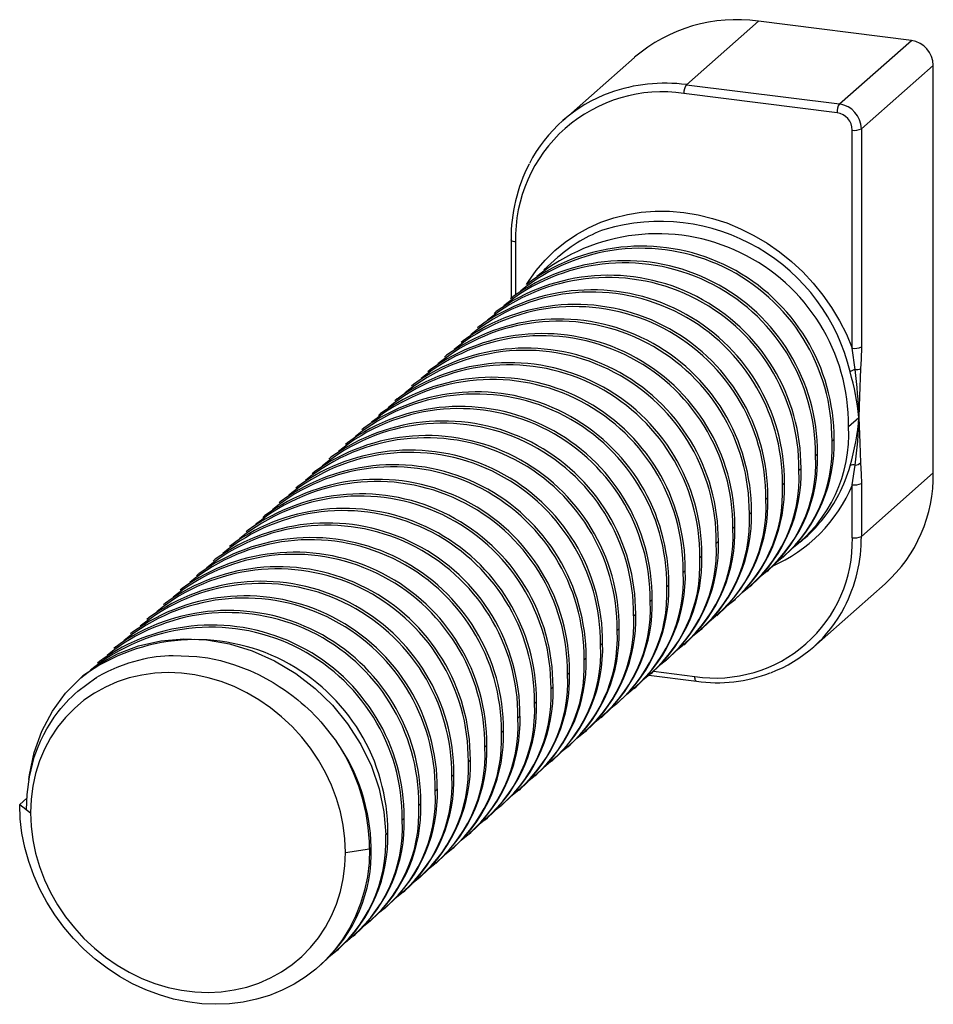
# Paper-space layout '_Диметрия' of a CAD drawing. Units: millimetres. Extents: x -12.1 to 7.5, y -21.5 to -0.4.
import ezdxf

# ---------------------------------------------------------------- set-up
doc = ezdxf.new("R2010")
doc.units = ezdxf.units.MM

psp = doc.layouts.new('_Диметрия')

# ---------------------------------------------------------------- linework, layer by layer
at = {"color": 7, "linetype": 'Continuous', "lineweight": 25}
for p, q in [((2.204, -1.828), (3.742, -0.471)), ((7.016, -0.884), (3.742, -0.471)), ((5.478, -2.24), (7.016, -0.884)), ((1.096, -1.243), (-0.442, -2.599)), ((5.945, -2.771), (7.483, -1.414)), ((7.483, -10.135), (7.483, -1.414)), ((2.204, -1.828), (5.478, -2.24)), ((5.425, -2.428), (2.151, -2.016)), ((5.752, -7.467), (5.752, -2.8)), ((5.945, -2.771), (5.945, -7.438)), ((-1.548, -5.145), (-1.548, -6.402)), ((-0.548, -5.521), (-0.849, -5.786)), ((-1.158, -6.059), (-1.202, -6.098)), ((-1.512, -6.371), (-1.556, -6.41)), ((-1.865, -6.682), (-1.909, -6.721)), ((-2.219, -6.994), (-2.263, -7.033)), ((-2.572, -7.306), (-2.616, -7.345)), ((5.814, -7.921), (5.752, -7.467)), ((-2.926, -7.618), (-2.97, -7.657)), ((-3.279, -7.93), (-3.324, -7.969)), ((-3.633, -8.241), (-3.677, -8.28)), ((-3.986, -8.553), (-4.031, -8.592)), ((-4.34, -8.865), (-4.384, -8.904)), ((5.671, -9.14), (5.892, -8.946)), ((-4.694, -9.177), (-4.738, -9.216)), ((5.318, -9.452), (5.362, -9.413)), ((-5.047, -9.489), (-5.091, -9.528)), ((-5.401, -9.8), (-5.445, -9.839)), ((4.964, -9.764), (5.008, -9.725)), ((4.611, -10.076), (4.655, -10.037)), ((5.752, -10.389), (5.814, -9.966)), ((-5.754, -10.112), (-5.798, -10.151)), ((5.945, -11.492), (7.483, -10.135)), ((-6.108, -10.424), (-6.152, -10.463)), ((4.257, -10.388), (4.301, -10.349)), ((5.752, -11.521), (5.752, -10.389)), ((5.945, -10.359), (5.945, -11.492)), ((-6.461, -10.736), (-6.505, -10.775)), ((3.904, -10.699), (3.948, -10.661)), ((-6.815, -11.048), (-6.859, -11.087)), ((3.55, -11.011), (3.594, -10.972)), ((-7.168, -11.36), (-7.213, -11.398)), ((3.196, -11.323), (3.241, -11.284)), ((4.62, -11.63), (4.743, -11.521)), ((-7.522, -11.671), (-7.566, -11.71)), ((2.843, -11.635), (2.887, -11.596)), ((-7.876, -11.983), (-7.92, -12.022)), ((2.489, -11.947), (2.534, -11.908)), ((4.266, -11.942), (4.31, -11.903)), ((3.913, -12.254), (3.957, -12.215)), ((-8.229, -12.295), (-8.273, -12.334)), ((2.136, -12.259), (2.18, -12.22)), ((-8.583, -12.607), (-8.627, -12.646)), ((1.782, -12.57), (1.826, -12.531)), ((3.559, -12.566), (3.603, -12.527)), ((4.918, -13.862), (6.456, -12.506)), ((1.429, -12.882), (1.473, -12.843)), ((3.205, -12.877), (3.25, -12.838)), ((-8.936, -12.919), (-8.98, -12.958)), ((-9.29, -13.23), (-9.334, -13.269)), ((1.075, -13.194), (1.119, -13.155)), ((2.852, -13.189), (2.896, -13.15)), ((0.722, -13.506), (0.766, -13.467)), ((2.498, -13.501), (2.543, -13.462)), ((-9.643, -13.542), (-9.687, -13.581)), ((-9.997, -13.854), (-10.041, -13.893)), ((0.368, -13.818), (0.412, -13.779)), ((2.145, -13.813), (2.189, -13.774)), ((0.014, -14.129), (0.059, -14.09)), ((1.791, -14.125), (1.835, -14.086)), ((-10.35, -14.166), (-10.395, -14.205)), ((-10.704, -14.478), (-10.748, -14.517)), ((-0.339, -14.441), (-0.295, -14.402)), ((1.401, -14.464), (2.419, -14.593)), ((1.438, -14.436), (1.482, -14.397)), ((-0.693, -14.753), (-0.648, -14.714)), ((1.084, -14.748), (1.128, -14.709)), ((-1.046, -15.065), (-1.002, -15.026)), ((0.731, -15.06), (0.775, -15.021)), ((-1.4, -15.377), (-1.356, -15.338)), ((0.377, -15.372), (0.421, -15.333)), ((-1.753, -15.688), (-1.709, -15.649)), ((0.023, -15.684), (0.068, -15.645)), ((-2.107, -16), (-2.063, -15.961)), ((-0.33, -15.995), (-0.286, -15.956)), ((-2.46, -16.312), (-2.416, -16.273)), ((-0.684, -16.307), (-0.639, -16.268)), ((-2.814, -16.624), (-2.77, -16.585)), ((-1.037, -16.619), (-0.993, -16.58)), ((-3.167, -16.936), (-3.123, -16.897)), ((-1.391, -16.931), (-1.347, -16.892)), ((-12.056, -17.232), (-11.901, -17.096)), ((-12.056, -17.232), (-11.823, -17.404)), ((-3.521, -17.247), (-3.477, -17.208)), ((-1.744, -17.243), (-1.7, -17.204)), ((-3.875, -17.559), (-3.83, -17.52)), ((-2.098, -17.554), (-2.054, -17.515)), ((-4.228, -17.871), (-4.184, -17.832)), ((-2.451, -17.866), (-2.407, -17.827)), ((-5.088, -18.253), (-4.573, -18.175)), ((-4.573, -18.175), (-4.538, -18.144)), ((-2.805, -18.178), (-2.761, -18.139)), ((-3.159, -18.49), (-3.114, -18.451)), ((-3.512, -18.802), (-3.468, -18.763)), ((-3.866, -19.113), (-3.821, -19.074)), ((-4.219, -19.425), (-4.175, -19.386)), ((-4.573, -19.737), (-4.529, -19.698)), ((-4.926, -20.049), (-4.882, -20.01)), ((-5.28, -20.361), (-5.236, -20.322)), ((-5.669, -20.704), (-5.589, -20.633))]:
    psp.add_line(p, q, dxfattribs=at)
at = {"color": 8, "linetype": 'Continuous', "lineweight": 25}
for p, q in [((-1.451, -5.192), (-1.451, -6.324)), ((1.5, -14.379), (2.385, -14.49))]:
    psp.add_line(p, q, dxfattribs=at)
at = {"color": 8, "linetype": 'Continuous', "lineweight": 25, "flags": 128}
for points in [[(-1.219, -6.106), (-1.177, -6.04), (-1.008, -5.802), (-0.82, -5.581), (-0.613, -5.378), (-0.388, -5.195), (-0.148, -5.032), (0.107, -4.89), (0.374, -4.771), (0.653, -4.676), (0.941, -4.604), (1.237, -4.556), (1.538, -4.533), (1.843, -4.535), (2.151, -4.562), (2.458, -4.613), (2.763, -4.688), (3.065, -4.787), (3.36, -4.909), (3.648, -5.053), (3.927, -5.219), (4.195, -5.405), (4.449, -5.611), (4.69, -5.834), (4.914, -6.074), (5.121, -6.33), (5.31, -6.598), (5.478, -6.878), (5.626, -7.169), (5.752, -7.467)], [(-1.451, -5.192), (-1.477, -5.188), (-1.5, -5.182), (-1.52, -5.174), (-1.534, -5.166), (-1.544, -5.157), (-1.548, -5.147), (-1.548, -5.145)], [(2.419, -14.593), (2.417, -14.592), (2.408, -14.587), (2.4, -14.577), (2.393, -14.561), (2.389, -14.541), (2.386, -14.517), (2.385, -14.49)]]:
    psp.add_lwpolyline(points, dxfattribs=at)
at = {"color": 7, "linetype": 'Continuous', "lineweight": 25, "flags": 128}
for points in [[(5.945, -7.438), (5.94, -7.7), (5.93, -7.909)], [(5.93, -7.909), (5.906, -8.491), (5.892, -8.946)], [(5.892, -8.946), (5.91, -9.493), (5.93, -9.916)], [(5.93, -9.916), (5.942, -10.16), (5.945, -10.359)], [(-11.858, -16.697), (-11.85, -16.597), (-11.748, -16.117), (-11.581, -15.657), (-11.354, -15.231), (-11.074, -14.848), (-10.748, -14.517), (-10.379, -14.235), (-9.964, -14.004), (-9.512, -13.832), (-9.036, -13.725), (-8.547, -13.683), (-8.058, -13.706), (-7.57, -13.792), (-7.081, -13.942), (-6.604, -14.154), (-6.153, -14.425), (-5.738, -14.745), (-5.368, -15.105), (-5.043, -15.504), (-4.762, -15.943), (-4.535, -16.411), (-4.369, -16.897), (-4.266, -17.388), (-4.228, -17.871)], [(-11.909, -17.341), (-11.899, -17.016), (-11.85, -16.639), (-11.744, -16.218), (-11.679, -16.034), (-11.611, -15.872), (-11.542, -15.731), (-11.476, -15.61), (-11.415, -15.507), (-11.319, -15.362), (-11.255, -15.274), (-11.232, -15.245), (-11.178, -15.177), (-11.121, -15.111), (-11.063, -15.046), (-11.003, -14.983), (-10.941, -14.922), (-10.878, -14.862), (-10.813, -14.805), (-10.425, -14.521), (-10.425, -14.521), (-10.425, -14.521), (-10.425, -14.521), (-10.425, -14.521), (-10.425, -14.521), (-10.425, -14.521), (-10.425, -14.521), (-10.424, -14.52), (-10.423, -14.52), (-10.422, -14.519), (-10.417, -14.516), (-10.403, -14.507), (-10.353, -14.477), (-10.275, -14.433), (-10.167, -14.377), (-9.974, -14.289), (-9.72, -14.196), (-9.401, -14.111), (-9.313, -14.094), (-9.224, -14.078), (-9.135, -14.066), (-9.045, -14.055), (-8.954, -14.047), (-8.864, -14.041), (-8.773, -14.038), (-8.269, -14.06), (-8.033, -14.094), (-7.765, -14.151), (-7.464, -14.239), (-7.136, -14.364), (-6.948, -14.45), (-6.78, -14.537), (-6.632, -14.622), (-6.504, -14.701), (-6.395, -14.774), (-6.239, -14.887), (-6.142, -14.963), (-6.109, -14.989), (-6.034, -15.052), (-5.961, -15.116), (-5.889, -15.182), (-5.818, -15.249), (-5.749, -15.318), (-5.681, -15.389), (-5.615, -15.461), (-5.279, -15.881)], [(-5.088, -18.253), (-5.101, -17.963), (-5.137, -17.673), (-5.197, -17.384), (-5.281, -17.098), (-5.387, -16.817), (-5.516, -16.543), (-5.666, -16.279), (-5.836, -16.026), (-6.025, -15.786), (-6.231, -15.561), (-6.454, -15.352), (-6.69, -15.161), (-6.94, -14.989), (-7.2, -14.837), (-7.47, -14.707), (-7.746, -14.6), (-8.028, -14.516), (-8.313, -14.455), (-8.599, -14.419), (-8.884, -14.408), (-9.165, -14.421), (-9.442, -14.459), (-9.712, -14.521), (-9.972, -14.607), (-10.222, -14.716), (-10.458, -14.847), (-10.681, -15), (-10.887, -15.174), (-11.076, -15.366), (-11.246, -15.576), (-11.396, -15.803), (-11.524, -16.044), (-11.631, -16.298), (-11.715, -16.563), (-11.775, -16.837), (-11.811, -17.118), (-11.823, -17.404)], [(-4.573, -18.175), (-4.585, -18.477), (-4.621, -18.774), (-4.682, -19.064), (-4.765, -19.345), (-4.872, -19.615), (-5.001, -19.874), (-5.152, -20.118), (-5.323, -20.346), (-5.514, -20.557), (-5.723, -20.75), (-5.948, -20.923), (-6.189, -21.075), (-6.444, -21.205), (-6.71, -21.313), (-6.988, -21.397), (-7.274, -21.457), (-7.566, -21.493), (-7.864, -21.504), (-8.164, -21.491), (-8.465, -21.453), (-8.766, -21.391), (-9.063, -21.304), (-9.356, -21.195), (-9.641, -21.063), (-9.919, -20.909), (-10.185, -20.734), (-10.44, -20.539), (-10.681, -20.327), (-10.906, -20.097), (-11.115, -19.852), (-11.306, -19.592), (-11.477, -19.321), (-11.628, -19.039), (-11.757, -18.748), (-11.864, -18.451), (-11.947, -18.148), (-12.008, -17.843), (-12.044, -17.537), (-12.056, -17.232)], [(-11.823, -17.404), (-11.811, -17.693), (-11.775, -17.984), (-11.715, -18.273), (-11.631, -18.559), (-11.524, -18.84), (-11.396, -19.113), (-11.246, -19.377), (-11.076, -19.63), (-10.887, -19.871), (-10.681, -20.096), (-10.458, -20.305), (-10.222, -20.496), (-9.972, -20.668), (-9.712, -20.82), (-9.442, -20.949), (-9.165, -21.057), (-8.884, -21.141), (-8.599, -21.201), (-8.313, -21.237), (-8.028, -21.249), (-7.746, -21.236), (-7.47, -21.198), (-7.2, -21.136), (-6.94, -21.05), (-6.69, -20.941), (-6.454, -20.809), (-6.231, -20.656), (-6.025, -20.483), (-5.836, -20.291), (-5.666, -20.08), (-5.516, -19.854), (-5.387, -19.613), (-5.281, -19.359), (-5.197, -19.094), (-5.137, -18.82), (-5.101, -18.539), (-5.088, -18.253)]]:
    psp.add_lwpolyline(points, dxfattribs=at)
at = {"color": 7, "linetype": 'Continuous', "lineweight": 25}
for centre, radius, start, end in [((3.267, -3.768), 3.331, 81.8132, 130.6896), ((6.937, -1.424), 0.546, 1.0587, 81.7605), ((2.445, -1.997), 0.295, 144.9309, 183.5931), ((1.684, -5.116), 3.135, 81.4358, 181.3834), ((1.636, -4.955), 3.141, 109.9058, 152.7328), ((5.719, -2.41), 0.295, 144.9309, 183.5931), ((5.399, -2.781), 0.546, 1.0587, 81.7605), ((5.37, -2.807), 0.382, 1.0587, 81.7605), ((5.807, -2.51), 0.295, 259.2261, 297.8883), ((1.978, -5.128), 3.526, 152.9675, 180.2783), ((1.585, -9.105), 4.087, 359.4958, 129.1129), ((1.536, -7.889), 3.155, 110.0247, 131.3428), ((1.231, -9.416), 4.087, 359.4958, 129.1129), ((1.248, -9.397), 4.114, 359.7685, 125.7807), ((0.878, -9.728), 4.087, 359.4958, 129.1129), ((0.894, -9.708), 4.114, 359.7685, 125.7807), ((0.524, -10.04), 4.087, 359.4958, 129.1129), ((0.541, -10.02), 4.114, 359.7685, 125.7807), ((0.17, -10.352), 4.087, 359.4958, 129.1129), ((0.187, -10.332), 4.114, 359.7685, 125.7807), ((-0.167, -10.644), 4.114, 359.7685, 125.7807), ((-0.183, -10.664), 4.087, 359.4958, 129.1129), ((-0.537, -10.975), 4.087, 359.4958, 129.1129), ((-0.52, -10.956), 4.114, 359.7685, 125.7807), ((-0.874, -11.268), 4.114, 359.7685, 125.7807), ((-0.89, -11.287), 4.087, 359.4958, 129.1129), ((-1.244, -11.599), 4.087, 359.4958, 129.1129), ((-1.227, -11.579), 4.114, 359.7685, 125.7807), ((5.807, -7.177), 0.295, 259.2261, 297.8883), ((-1.581, -11.891), 4.114, 359.7685, 125.7807), ((-1.597, -11.911), 4.087, 359.4958, 129.1129), ((5.892, -8.24), 0.328, 103.6865, 124.9652), ((0.434, -9.494), 5.486, 5.736, 16.1222), ((5.84, -7.591), 0.33, 265.6177, 285.8541), ((-5.366, -9.285), 11.264, 1.7283, 6.9588), ((-1.951, -12.223), 4.087, 359.4958, 129.1129), ((-1.934, -12.203), 4.114, 359.7685, 125.7807), ((-2.288, -12.515), 4.114, 359.7685, 125.7807), ((-2.304, -12.534), 4.087, 359.4958, 129.1129), ((-2.658, -12.846), 4.087, 359.4958, 129.1129), ((-2.641, -12.827), 4.114, 359.7685, 125.7807), ((-2.995, -13.138), 4.114, 359.7685, 125.7807), ((0.883, -8.568), 5.024, 343.6782, 355.6922), ((-4.274, -8.684), 10.17, 352.7537, 358.5243), ((-3.012, -13.158), 4.087, 359.4958, 129.1129), ((2.608, -9.305), 3.068, 307.0141, 3.0777), ((-3.365, -13.47), 4.087, 359.4958, 129.1129), ((-3.349, -13.45), 4.114, 359.7685, 125.7807), ((2.254, -9.617), 3.068, 307.0141, 3.0777), ((2.145, -9.521), 3.219, 312.2786, 1.9193), ((-3.702, -13.762), 4.114, 359.7685, 125.7807), ((-3.719, -13.782), 4.087, 359.4958, 129.1129), ((1.901, -9.929), 3.068, 307.0141, 3.0777), ((1.791, -9.833), 3.219, 312.2786, 1.9193), ((-4.072, -14.093), 4.087, 359.4958, 129.1129), ((-4.056, -14.074), 4.114, 359.7685, 125.7807), ((1.547, -10.241), 3.068, 307.0141, 3.0777), ((1.438, -10.145), 3.219, 312.2786, 1.9193), ((5.776, -10.11), 0.148, 75.0051, 119.0916), ((5.805, -9.788), 0.179, 273.041, 314.3534), ((-4.426, -14.405), 4.087, 359.4958, 129.1129), ((-4.409, -14.386), 4.114, 359.7685, 125.7807), ((4.353, -10.186), 3.131, 312.1986, 0.9371), ((1.194, -10.552), 3.068, 307.0141, 3.0777), ((1.084, -10.457), 3.219, 312.2786, 1.9193), ((5.807, -10.098), 0.295, 259.2261, 297.8883), ((-4.779, -14.717), 4.087, 359.4958, 129.1129), ((-4.763, -14.697), 4.114, 359.7685, 125.7807), ((0.84, -10.864), 3.068, 307.0141, 3.0777), ((0.73, -10.768), 3.219, 312.2786, 1.9193), ((2.654, -9.157), 3.155, 311.4775, 332.8592), ((-5.133, -15.029), 4.087, 359.4958, 129.1129), ((-5.116, -15.009), 4.114, 359.7685, 125.7807), ((0.486, -11.176), 3.068, 307.0141, 3.0777), ((0.377, -11.08), 3.219, 312.2786, 1.9193), ((-5.486, -15.341), 4.087, 359.4958, 129.1129), ((-5.47, -15.321), 4.114, 359.7685, 125.7807), ((0.133, -11.488), 3.068, 307.0141, 3.0777), ((0.023, -11.392), 3.219, 312.2786, 1.9193), ((-5.84, -15.652), 4.087, 359.4958, 129.1129), ((-5.823, -15.633), 4.114, 359.7685, 125.7807), ((2.82, -11.59), 2.933, 261.4688, 1.3505), ((5.807, -11.231), 0.295, 259.2261, 297.8883), ((-0.221, -11.8), 3.068, 307.0141, 3.0777), ((-0.33, -11.704), 3.219, 312.2786, 1.9193), ((-6.194, -15.964), 4.087, 359.4958, 129.1129), ((-6.177, -15.945), 4.114, 359.7685, 125.7807), ((-0.574, -12.111), 3.068, 307.0141, 3.0777), ((-0.684, -12.016), 3.219, 312.2786, 1.9193), ((-6.547, -16.276), 4.087, 359.4958, 129.1129), ((-6.531, -16.256), 4.114, 359.7685, 125.7807), ((-0.928, -12.423), 3.068, 307.0141, 3.0777), ((-1.037, -12.327), 3.219, 312.2786, 1.9193), ((-6.901, -16.588), 4.087, 359.4958, 129.1129), ((-6.884, -16.568), 4.114, 359.7685, 125.7807), ((-1.281, -12.735), 3.068, 307.0141, 3.0777), ((-1.391, -12.639), 3.219, 312.2786, 1.9193), ((-7.254, -16.9), 4.087, 359.4958, 129.1129), ((-7.238, -16.88), 4.114, 359.7685, 125.7807), ((-1.744, -12.951), 3.219, 312.2786, 1.9193), ((-1.635, -13.047), 3.068, 307.0141, 3.0777), ((2.972, -11.655), 2.942, 290.6027, 332.6546), ((-7.608, -17.211), 4.087, 359.4958, 129.1129), ((-7.591, -17.192), 4.114, 359.7685, 125.7807), ((-1.988, -13.359), 3.068, 307.0141, 3.0777), ((-2.098, -13.263), 3.219, 312.2786, 1.9193), ((-7.961, -17.523), 4.087, 359.4958, 129.1129), ((-7.945, -17.504), 4.114, 359.7685, 125.7807), ((-2.452, -13.575), 3.219, 312.2786, 1.9193), ((-2.342, -13.67), 3.068, 307.0141, 3.0777), ((-8.298, -17.815), 4.114, 359.7685, 125.7807), ((-2.696, -13.982), 3.068, 307.0141, 3.0777), ((-2.805, -13.886), 3.219, 312.2786, 1.9193), ((-3.159, -14.198), 3.219, 312.2786, 1.9193), ((-3.049, -14.294), 3.068, 307.0141, 3.0777), ((-3.403, -14.606), 3.068, 307.0141, 3.0777), ((-3.512, -14.51), 3.219, 312.2786, 1.9193), ((2.864, -11.485), 3.139, 261.8542, 291.1464), ((-3.866, -14.822), 3.219, 312.2786, 1.9193), ((-3.756, -14.918), 3.068, 307.0141, 3.0777), ((-4.11, -15.229), 3.068, 307.0141, 3.0777), ((-4.219, -15.134), 3.219, 312.2786, 1.9193), ((-4.463, -15.541), 3.068, 307.0141, 3.0777), ((-4.573, -15.445), 3.219, 312.2786, 1.9193), ((-4.817, -15.853), 3.068, 307.0141, 3.0777), ((-4.926, -15.757), 3.219, 312.2786, 1.9193), ((-8.78, -18.215), 4.207, 0.5377, 33.6783), ((-8.676, -18.247), 4.14, 1.4311, 34.853), ((-5.17, -16.165), 3.068, 307.0141, 3.0777), ((-5.28, -16.069), 3.219, 312.2786, 1.9193), ((-5.524, -16.477), 3.068, 307.0141, 3.0777), ((-5.634, -16.381), 3.219, 312.2786, 1.9193), ((-5.877, -16.789), 3.068, 307.0141, 3.0777), ((-5.987, -16.693), 3.219, 312.2786, 1.9193), ((-6.231, -17.1), 3.068, 307.0141, 3.0777), ((-6.341, -17.004), 3.219, 312.2786, 1.9193), ((-6.585, -17.412), 3.068, 307.0141, 3.0777), ((-6.694, -17.316), 3.219, 312.2786, 1.9193), ((-6.938, -17.724), 3.068, 307.0141, 3.0777), ((-7.048, -17.628), 3.219, 312.2786, 1.9193), ((-7.292, -18.036), 3.068, 307.0141, 3.0777), ((-7.401, -17.94), 3.219, 312.2786, 1.9193), ((-7.755, -18.252), 3.219, 312.2786, 1.9193)]:
    psp.add_arc(centre, radius, start, end, dxfattribs=at)
at = {"color": 8, "linetype": 'Continuous', "lineweight": 25}
for centre, radius, start, end in [((1.743, -5.288), 3.491, 82.4228, 109.7045), ((1.636, -8.937), 4.182, 13.3648, 106.3918), ((2.499, -9.074), 3.331, 332.8001, 344.2138), ((2.738, -9.138), 3.264, 293.3249, 337.4647), ((2.679, -11.516), 3.266, 332.8353, 0.4209)]:
    psp.add_arc(centre, radius, start, end, dxfattribs=at)

doc.saveas('drawing.dxf')
